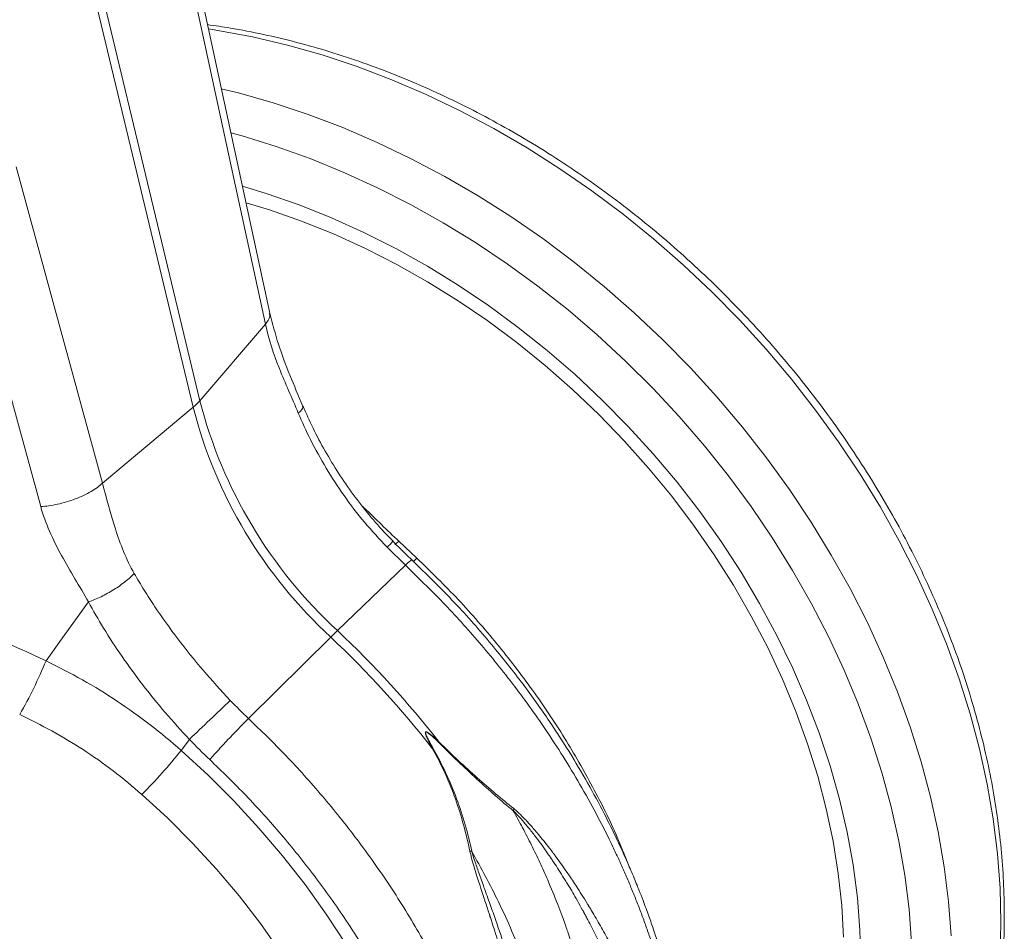
# Model space of a CAD drawing. Units: millimetres. Extents: x 13 to 224, y 13 to 269.
# Drawn here: x 75 to 85, y 244 to 253 of the extents above; entities that cross this region are included whole.
import ezdxf

# ---------------------------------------------------------------- set-up
doc = ezdxf.new("R2010")
doc.units = ezdxf.units.MM

msp = doc.modelspace()

# ---------------------------------------------------------------- linework, layer by layer
at = {"color": 8, "linetype": 'Continuous', "lineweight": 15}
for p, q in [((76.74673633, 248.97756433), (75.40146789, 254.57250723)), ((75.3336758, 254.50634007), (76.67894424, 248.91139717)), ((78.93615153, 247.38946029), (78.90077383, 247.35591373))]:
    msp.add_line(p, q, dxfattribs=at)
at = {"color": 7, "linetype": 'Continuous', "lineweight": 15}
for p, q in [((77.45357241, 249.86053099), (76.73105102, 253.1968809)), ((77.40813524, 249.75069007), (76.74673633, 248.97756433)), ((75.76394942, 248.1459143), (76.67894424, 248.91139717)), ((78.93615153, 247.38946029), (78.75421388, 247.5606128)), ((78.63583147, 247.49912672), (78.82063303, 247.31786504)), ((78.82063303, 247.31786504), (78.1342214, 246.65918568)), ((77.23742099, 245.77260156), (78.06642931, 246.59301852)), ((76.55977509, 245.45065106), (76.64113451, 245.56203038))]:
    msp.add_line(p, q, dxfattribs=at)
at = {"color": 7, "linetype": 'Continuous', "lineweight": 15, "flags": 128}
for points in [[(76.68561222, 253.08703849), (77.09022491, 251.21868332), (77.40813524, 249.75069007)], [(75.76394942, 248.1459143), (75.27631789, 249.93324043), (74.89317765, 251.3375674)], [(83.41385826, 243.3144507), (83.40518584, 243.63778578), (83.37919274, 243.96494844), (83.33594998, 244.29504211), (83.27557544, 244.62716209), (83.19823605, 244.96039772), (83.10414304, 245.29383571), (82.99355412, 245.62656249), (82.86677279, 245.9576657), (82.72414607, 246.286238), (82.56606531, 246.61137882), (82.39296359, 246.93219681), (82.20531534, 247.24781263), (82.0036349, 247.55736128), (81.78847541, 247.85999454), (81.56042627, 248.15488236), (81.32011275, 248.44121688), (81.06819304, 248.71821322), (80.80535831, 248.9851123), (80.53232863, 249.24118233), (80.24985228, 249.48572144), (79.9587035, 249.71805938), (79.65968055, 249.93755949), (79.35360288, 250.14361978), (79.04130936, 250.3356759), (78.72365626, 250.51320101), (78.40151392, 250.67570879), (78.07576543, 250.82275452), (77.74730361, 250.95393376), (77.41702885, 251.06888756), (77.17601948, 251.14217092)], [(75.62239312, 246.94858088), (75.33458251, 246.54914501), (75.19485613, 246.35519674)]]:
    msp.add_lwpolyline(points, dxfattribs=at)
at = {"color": 8, "linetype": 'Continuous', "lineweight": 15, "flags": 128}
for points in [[(84.82720802, 243.71908984), (84.81850924, 244.06219984), (84.79243414, 244.40919848), (84.74904641, 244.7592366), (84.68845296, 245.11145748), (84.61080094, 245.46499943), (84.51628144, 245.81899707), (84.40512511, 246.17258417), (84.27760429, 246.52489534), (84.13403162, 246.87506824), (83.97475708, 247.22224671), (83.80017091, 247.56558032), (83.61070068, 247.90422925), (83.40680985, 248.23736504), (83.18899739, 248.56417194), (82.95779667, 248.88385001), (82.7137733, 249.19561756), (82.45752397, 249.49871172), (82.18967614, 249.79239004), (81.91088548, 250.07593431), (81.62183397, 250.34865076), (81.32322926, 250.60987163), (81.01580167, 250.85895813), (80.7003035, 251.09530062), (80.37750716, 251.31831983), (80.04820249, 251.52747114), (79.71319539, 251.72224244), (79.37330553, 251.90215694), (79.02936482, 252.06677425), (78.68221488, 252.21569178), (78.33270518, 252.34854453), (77.98169113, 252.46500851), (77.6300317, 252.56479773), (77.27858744, 252.6476684), (76.92821838, 252.71341729), (76.83250006, 252.72842488)], [(76.9632544, 252.12464147), (77.13533348, 252.0819571), (77.48699291, 251.98216788), (77.83800696, 251.8657039), (78.18751665, 251.73285115), (78.5346666, 251.58393362), (78.87860731, 251.41931631), (79.21849717, 251.23940181), (79.55350426, 251.0446305), (79.88280894, 250.8354792), (80.20560527, 250.61245999), (80.52110345, 250.3761175), (80.82853104, 250.127031), (81.12713575, 249.86581013), (81.41618726, 249.59309368), (81.69497792, 249.3095494), (81.96282574, 249.01587109), (82.21907507, 248.71277692), (82.46309845, 248.40100938), (82.69429916, 248.08133131), (82.91211163, 247.75452441), (83.11600245, 247.42138862), (83.30547268, 247.08273969), (83.48005886, 246.73940607), (83.6393334, 246.3922276), (83.78290607, 246.04205471), (83.91042688, 245.68974354), (84.02158322, 245.33615644), (84.11610271, 244.9821588), (84.19375474, 244.62861685), (84.25434819, 244.27639597), (84.29773592, 243.92635785), (84.32381102, 243.57935921)], [(83.92603184, 243.50876505), (83.90010244, 243.84848179), (83.85695998, 244.19119379), (83.79671284, 244.53603562), (83.71951329, 244.88213606), (83.62555683, 245.22862071), (83.51507993, 245.57461441), (83.38836303, 245.91924317), (83.24572533, 246.26163631), (83.08752669, 246.60092912), (82.91416762, 246.9362645), (82.72608556, 247.26679514), (82.52375606, 247.5916861), (82.3076898, 247.91011702), (82.0784326, 248.22128319), (81.83656396, 248.52439875), (81.58269415, 248.81869788), (81.31746526, 249.10343734), (81.04154685, 249.37789762), (80.75563594, 249.64138547), (80.46045481, 249.89323556), (80.15674914, 250.13281129), (79.84528626, 250.35950783), (79.52685268, 250.57275163), (79.20225285, 250.77200547), (78.87230699, 250.95676541), (78.53784819, 251.1265645), (78.19972155, 251.28097365), (77.85878114, 251.41960321), (77.51588824, 251.54210274), (77.17190904, 251.64816301), (77.05973631, 251.6791253)], [(74.28708227, 251.04194746), (74.75845706, 249.31420388), (75.14159721, 247.90987693)], [(83.238239, 243.56659379), (83.22090515, 243.88650972), (83.18628685, 244.20978231), (83.13448186, 244.53549538), (83.06563735, 244.86272545), (82.97994805, 245.19054526), (82.87765706, 245.51802535), (82.75905467, 245.84423725), (82.62447657, 246.16825667), (82.47430459, 246.48916502), (82.30896412, 246.80605248), (82.12892409, 247.11802098), (81.93469483, 247.42418603), (81.72682655, 247.72368034), (81.505909, 248.01565389), (81.27256782, 248.29928028), (81.02746524, 248.57375436), (80.77129499, 248.83829898), (80.50478409, 249.09216413), (80.22868777, 249.33462974), (79.94378833, 249.56500883), (79.65089373, 249.7826486), (79.35083385, 249.98693146), (79.04445965, 250.17727913), (78.7326393, 250.35315126), (78.41625676, 250.51405001), (78.09620886, 250.65951913), (77.77340283, 250.78914599), (77.44875367, 250.90256342), (77.21230896, 250.97459733)], [(78.75421388, 247.5606128), (78.72188048, 247.53353674), (78.71491936, 247.52799301)], [(76.55977509, 245.45065106), (76.83116692, 245.20065187), (77.09240518, 244.93954592), (77.34273647, 244.66808614), (77.58143852, 244.38705531), (77.8078231, 244.09726385), (78.02123748, 243.79954767), (78.22106556, 243.49476537)], [(77.56147332, 243.41709366), (77.35787426, 243.70404501), (77.14147853, 243.9833076), (76.91293774, 244.25404088), (76.67293941, 244.51543034), (76.42220543, 244.76668977), (76.16148957, 245.0070633)], [(83.65091083, 240.24264572), (83.80017091, 240.43085273), (83.97475708, 240.67928878), (84.13403162, 240.93989243), (84.27760429, 241.21202538), (84.40512511, 241.4950217), (84.51628144, 241.78818898), (84.61080094, 242.09080987), (84.68845296, 242.40214351), (84.74904641, 242.72142838), (84.79243414, 243.04788279), (84.81850924, 243.38070813), (84.82720802, 243.71908984)]]:
    msp.add_lwpolyline(points, dxfattribs=at)
at = {"color": 7, "linetype": 'Continuous', "lineweight": 15}
for centre, radius, start, end in [((76.31416514, 249.35294655), 0.57273872, 309.561280805, 319.048786433), ((81.2992968, 250.10217462), 4.77133197, 194.452020427, 227.346672075), ((81.3670889, 250.16834178), 4.77133197, 194.452020427, 227.346672075), ((82.44260298, 242.1771869), 6.2169498, 133.86850859, 134.741558648), ((71.30678308, 239.39376453), 9.96996783, 38.011256669, 46.780085375), ((71.23899099, 239.32759737), 9.96996783, 38.011256669, 46.780085375), ((71.0465791, 248.05016471), 4.48119613, 330.047924981, 337.775288404), ((227.37604629, 87.69223453), 218.27479486, 133.5259635303, 133.6755680648), ((72.03303343, 249.11449182), 5.82366888, 315.146285524, 321.014086427)]:
    msp.add_arc(centre, radius, start, end, dxfattribs=at)
at = {"color": 8, "linetype": 'Continuous', "lineweight": 15}
msp.add_arc((78.03461751, 248.12760673), 0.86973867, 313.729786621, 319.239440073, dxfattribs=at)
at = {"color": 7, "linetype": 'Continuous', "lineweight": 15}
msp.add_ellipse((72.99091736, 241.12266393), major_axis=(6.04516107, -3.53433829), ratio=0.8084335314, start_param=1.6764341067, end_param=2.0011715364, dxfattribs=at)
for points, knots in [([(83.65918209, 240.25221722), (83.71677255, 240.32319786), (83.83514454, 240.46909214), (83.99768359, 240.704083), (84.15045339, 240.95306758), (84.28889106, 241.21257283), (84.41306282, 241.48172989), (84.52258866, 241.76006127), (84.61724811, 242.04695196), (84.6968098, 242.34179301), (84.76108706, 242.64394459), (84.80991963, 242.95274736), (84.84319084, 243.267519), (84.85859462, 243.54731087), (84.86211207, 243.78011632), (84.85909045, 244.01473548), (84.84535057, 244.29277841), (84.81342496, 244.62477585), (84.76590521, 244.95899093), (84.70290126, 245.29470865), (84.6245614, 245.63118544), (84.53105999, 245.96767143), (84.42261946, 246.30342953), (84.29948572, 246.63772107), (84.16193501, 246.96981), (84.01028672, 247.29897909), (83.84487437, 247.62450354), (83.66606813, 247.94567668), (83.47427177, 248.26180739), (83.26990079, 248.57220454), (83.05341052, 248.87620226), (82.82527513, 249.17314337), (82.58598773, 249.46238114), (82.33607364, 249.74329433), (82.07607172, 250.01527141), (81.80654894, 250.27772632), (81.52808738, 250.53008765), (81.24128702, 250.77180509), (80.94676623, 251.00235107), (80.64516208, 251.22122402), (80.33712071, 251.42793982), (80.02330762, 251.62204503), (79.70439917, 251.80310967), (79.38107883, 251.97072688), (79.05404705, 252.12452345), (78.72401318, 252.26414775), (78.39168945, 252.38929279), (78.05780526, 252.49961608), (77.72307367, 252.59506307), (77.38830152, 252.67466305), (77.08799443, 252.73422512), (76.90021059, 252.76033877), (76.82327061, 252.77103822)], [0, 0, 0, 0, 0.0191949269, 0.0394534348, 0.0597226746, 0.0800066482, 0.1003088072, 0.1206316594, 0.1409768858, 0.1613452709, 0.1817368042, 0.202150758, 0.2225858866, 0.2430404763, 0.2557931988, 0.2667441749, 0.2872388644, 0.307741413, 0.32825473, 0.3487768612, 0.3693060324, 0.3898406708, 0.4103793734, 0.4309210152, 0.4514646532, 0.4720095204, 0.4925550122, 0.5131006133, 0.5336461335, 0.5541913947, 0.5747364137, 0.5952812249, 0.6158258962, 0.6363706088, 0.6569155595, 0.6774609216, 0.6980068861, 0.718553628, 0.7391013445, 0.7596502264, 0.7802003911, 0.8007519059, 0.8213047959, 0.8418589889, 0.8624142934, 0.8829703938, 0.9035266669, 0.9240824338, 0.9446368202, 0.9651887485, 0.9857369132, 1, 1, 1, 1]), ([(77.78623675, 248.92191538), (77.74156468, 249.02684179), (77.65228229, 249.2365496), (77.53349806, 249.54662271), (77.48023113, 249.7558057), (77.45362798, 249.86027817)], [0, 0, 0, 0, 0.3338936499, 0.6673258533, 1, 1, 1, 1]), ([(77.73989585, 248.85213731), (77.67446322, 249.00701854), (77.60759116, 249.1548373), (77.49093345, 249.44949235), (77.44107731, 249.59630095), (77.40813499, 249.75068995)], [0, 0, 0, 0, 0.5, 0.5, 1, 1, 1, 1]), ([(78.69544875, 247.56179997), (78.67329214, 247.5837691), (78.5887233, 247.66762235), (78.45360818, 247.82434383), (78.29125074, 248.03065298), (78.14287193, 248.24617093), (78.00803394, 248.4696358), (77.88796916, 248.6951569), (77.82012042, 248.84834255), (77.78724231, 248.92257318)], [0, 0, 0, 0, 0.0564354482, 0.2154065908, 0.3740870423, 0.5323225637, 0.6906537312, 0.850097133, 1, 1, 1, 1]), ([(77.73989515, 248.85213648), (77.77956504, 248.76297839), (77.86345584, 248.57443377), (78.01734468, 248.29645009), (78.19899885, 248.01725872), (78.40333585, 247.74850946), (78.55833331, 247.5822539), (78.63583147, 247.49912672)], [0, 0, 0, 0, 0.1810547871, 0.3828806761, 0.5847028738, 0.7923529423, 1, 1, 1, 1]), ([(75.14159668, 247.90987639), (75.19374671, 247.91332209), (75.25146435, 247.92129167), (75.34086826, 247.94078636), (75.37109886, 247.94851969), (75.43114781, 247.96627969), (75.46096001, 247.9763055), (75.51885112, 247.99826168), (75.546924, 248.01018976), (75.60016408, 248.03539653), (75.62532713, 248.04867217), (75.69516049, 248.0895709), (75.73397623, 248.11821322), (75.76394894, 248.14591396)], [0, 0, 0, 0, 0.25, 0.25, 0.375, 0.375, 0.5, 0.5, 0.625, 0.625, 0.75, 0.75, 1, 1, 1, 1]), ([(75.76394894, 248.14591396), (75.80466732, 247.99911463), (75.84433089, 247.84235777), (75.94397868, 247.53110052), (76.0039974, 247.37659269), (76.08446979, 247.23639073)], [0, 0, 0, 0, 0.5, 0.5, 1, 1, 1, 1]), ([(75.62239367, 246.94858139), (75.53426178, 247.10459964), (75.43760446, 247.25902151), (75.26410719, 247.5777612), (75.18737593, 247.74208078), (75.14159668, 247.90987639)], [0, 0, 0, 0, 0.5, 0.5, 1, 1, 1, 1]), ([(78.88557063, 247.3730631), (78.85815796, 247.39821042), (78.79237537, 247.45855681), (78.73048067, 247.52306951), (78.69437849, 247.56069872)], [0, 0, 0, 0, 0.4167161925, 1, 1, 1, 1]), ([(80.71614878, 238.25976286), (80.78662798, 238.35480551), (80.92539579, 238.54193673), (81.09721834, 238.83289572), (81.23743253, 239.10996082), (81.34533581, 239.362187), (81.43505569, 239.60669051), (81.50985256, 239.84790931), (81.57243308, 240.09360444), (81.6219672, 240.33423434), (81.66126903, 240.57997437), (81.69153431, 240.84651847), (81.71065157, 241.14054051), (81.7148489, 241.46745036), (81.70002833, 241.81976053), (81.65812454, 242.24786111), (81.57570559, 242.74300152), (81.46854908, 243.17599883), (81.37838093, 243.47518693), (81.32651682, 243.63411071), (81.2737229, 243.78581182), (81.22415386, 243.91986683), (81.18342011, 244.0244543), (81.15325295, 244.09969807), (81.1161709, 244.19016758), (81.05515068, 244.33320931), (80.96216725, 244.53813386), (80.83651795, 244.7948658), (80.6802619, 245.0872894), (80.49144649, 245.40966337), (80.2685276, 245.75587888), (80.00055395, 246.13254409), (79.68216848, 246.5342331), (79.31058029, 246.95691821), (79.03050558, 247.22989618), (78.88470335, 247.37200396)], [0, 0, 0, 0, 0.0402186574, 0.07918726, 0.1139373503, 0.14447275, 0.1707987843, 0.2007447967, 0.2284555908, 0.2539861536, 0.2805089462, 0.3083049186, 0.3390763174, 0.372817144, 0.4093264612, 0.4464035825, 0.5019101933, 0.5572972608, 0.5753444698, 0.5912547495, 0.6048269916, 0.6208055174, 0.6315329931, 0.6363439805, 0.6435603072, 0.6589539767, 0.6798285557, 0.706180811, 0.7380066512, 0.7708887673, 0.8080893478, 0.8496034978, 0.8954289609, 0.9455620604, 1, 1, 1, 1]), ([(75.62239367, 246.94858139), (75.66331137, 246.96247745), (75.70675219, 246.98042663), (75.79395134, 247.02247738), (75.83769196, 247.0465704), (75.92069394, 247.09826913), (75.95993845, 247.12586433), (76.02964256, 247.18154256), (76.06008801, 247.20961428), (76.08446979, 247.23639073)], [0, 0, 0, 0, 0.25, 0.25, 0.5, 0.5, 0.75, 0.75, 1, 1, 1, 1]), ([(77.05386019, 245.95507452), (76.8637389, 246.15495536), (76.68750608, 246.36135717), (76.44424868, 246.68153785), (76.36671106, 246.79004751), (76.256073, 246.95578167), (76.22008782, 247.01161214), (76.15052124, 247.12363923), (76.11690225, 247.17988571), (76.08446979, 247.23639073)], [0, 0, 0, 0, 0.5, 0.5, 0.75, 0.75, 0.875, 0.875, 1, 1, 1, 1]), ([(75.62239312, 246.94858088), (75.67215823, 246.8604258), (75.7771037, 246.67452298), (75.96006163, 246.39594364), (76.1679353, 246.11135059), (76.3941861, 245.83132677), (76.55881903, 245.65179513), (76.64113451, 245.56203038)], [0, 0, 0, 0, 0.1817483264, 0.3832737133, 0.5847931605, 0.7923990672, 1, 1, 1, 1]), ([(76.55977509, 245.45065106), (76.4562543, 245.53835343), (76.249212, 245.71375877), (75.9146442, 245.95026042), (75.56454415, 246.1678728), (75.31808652, 246.29275489), (75.19485613, 246.35519674)], [0, 0, 0, 0, 0.24765374068, 0.49530920812, 0.74765136323, 1, 1, 1, 1]), ([(74.92928157, 245.81281355), (75.03866086, 245.75911504), (75.2574157, 245.65171985), (75.57221325, 245.46043293), (75.87660759, 245.24836503), (76.06652923, 245.08749694), (76.16148957, 245.0070633)], [0, 0, 0, 0, 0.2474341001, 0.4948597498, 0.7474311427, 1, 1, 1, 1]), ([(76.84607285, 245.35855152), (76.87181827, 245.38744636), (76.90246741, 245.4213068), (76.95334003, 245.47662283), (76.9710787, 245.49577875), (77.00734712, 245.53467332), (77.0258726, 245.55440726), (77.06280527, 245.59348235), (77.08120747, 245.61281823), (77.11699468, 245.65015917), (77.13437561, 245.6681601), (77.18387319, 245.71903665), (77.21320161, 245.748633), (77.23742123, 245.77260162)], [0, 0, 0, 0, 0.25, 0.25, 0.375, 0.375, 0.5, 0.5, 0.625, 0.625, 0.75, 0.75, 1, 1, 1, 1]), ([(79.09422714, 245.46726639), (79.07907864, 245.49541356), (79.06401184, 245.52363276), (79.04285833, 245.56647552), (79.03599551, 245.5808506), (79.02713524, 245.60273322), (79.02438105, 245.61009912), (79.02154282, 245.62114528), (79.02079508, 245.62485351), (79.02062637, 245.63193984), (79.02140093, 245.63536327), (79.02593423, 245.63855566), (79.02924022, 245.63828974), (79.03553635, 245.63659343), (79.03872888, 245.6351559), (79.04805236, 245.63032582), (79.05413823, 245.62629995), (79.07214864, 245.6135408), (79.08371073, 245.6041111), (79.11795664, 245.57502643), (79.14013171, 245.55442074), (79.16201911, 245.53343344)], [0, 0, 0, 0, 0.25, 0.25, 0.375, 0.375, 0.4375, 0.4375, 0.46875, 0.46875, 0.5, 0.5, 0.53125, 0.53125, 0.5625, 0.5625, 0.625, 0.625, 0.75, 0.75, 1, 1, 1, 1]), ([(79.15902575, 245.52756801), (79.13749412, 245.54905049), (79.11570013, 245.57018457), (79.08219466, 245.60021184), (79.07090316, 245.60997798), (79.05342813, 245.62336494), (79.04753995, 245.62761822), (79.03860077, 245.63287141), (79.03555299, 245.6344659), (79.02961238, 245.63653618), (79.0265315, 245.63703379), (79.02252654, 245.6343613), (79.02202, 245.63119032), (79.02261382, 245.624494), (79.02353572, 245.62094048), (79.02684753, 245.61030894), (79.02985383, 245.60315438), (79.039411, 245.58184608), (79.0466521, 245.56776666), (79.06887137, 245.52574086), (79.08454556, 245.49795517), (79.10027271, 245.47022324)], [0, 0, 0, 0, 0.25, 0.25, 0.375, 0.375, 0.4375, 0.4375, 0.46875, 0.46875, 0.5, 0.5, 0.53125, 0.53125, 0.5625, 0.5625, 0.625, 0.625, 0.75, 0.75, 1, 1, 1, 1]), ([(79.90869033, 244.84145074), (79.78813248, 244.94000217), (79.6655402, 245.04708393), (79.41473637, 245.27717242), (79.28568598, 245.40119692), (79.15902575, 245.52756801)], [0, 0, 0, 0, 0.5, 0.5, 1, 1, 1, 1]), ([(79.16201911, 245.53343344), (79.28841655, 245.40748986), (79.41809493, 245.28642425), (79.66956429, 245.063696), (79.79223333, 244.96104684), (79.91231327, 244.86375169)], [0, 0, 0, 0, 0.5, 0.5, 1, 1, 1, 1]), ([(79.47106476, 244.4330719), (79.43365514, 244.61105687), (79.38610317, 244.78702376), (79.26235573, 245.13441505), (79.18520933, 245.30675494), (79.09422714, 245.46726639)], [0, 0, 0, 0, 0.5, 0.5, 1, 1, 1, 1]), ([(79.10027271, 245.47022324), (79.19153425, 245.30930043), (79.2714257, 245.13729384), (79.40128682, 244.78915899), (79.45218351, 244.61209898), (79.49003917, 244.43282658)], [0, 0, 0, 0, 0.5, 0.5, 1, 1, 1, 1]), ([(81.13367955, 239.84025842), (81.20077785, 240.0157466), (81.25590631, 240.19548918), (81.30762251, 240.42499436), (81.3171097, 240.4711287), (81.33003746, 240.54068972), (81.33431919, 240.56500236), (81.34235024, 240.61350593), (81.34615067, 240.63795871), (81.36403441, 240.76128189), (81.37475626, 240.86329569), (81.38769282, 241.0743177), (81.38991791, 241.18339827), (81.38582419, 241.35214146), (81.38322831, 241.40927138), (81.37735946, 241.49630251), (81.37393132, 241.54015201), (81.36938993, 241.58820019), (81.36750863, 241.60676766), (81.3667453, 241.61420164), (81.3663386, 241.61810478), (81.36566197, 241.62453144), (81.36534371, 241.62751923), (81.36467668, 241.63371993), (81.35353775, 241.73619216), (81.33798701, 241.84398611), (81.30774946, 242.00839443), (81.2964004, 242.06446068), (81.2820741, 242.12897724), (81.27965392, 242.13976013), (81.27677296, 242.15239303), (81.2755259, 242.15781846), (81.27469177, 242.16143793), (81.27424046, 242.16339045), (81.27348963, 242.16663212), (81.27318945, 242.16792481), (81.27252505, 242.17078113), (81.27152477, 242.17507274), (81.26916485, 242.18513637), (81.26158331, 242.21707869), (81.25418185, 242.24706936), (81.222812, 242.37009569), (81.19208257, 242.47832681), (81.1443478, 242.62608767), (81.1318307, 242.66380687), (81.11837186, 242.70298565), (81.11551161, 242.71125243), (81.11517487, 242.7122253), (81.11507744, 242.7125067), (81.11486919, 242.71310798), (81.11476946, 242.71339578), (81.11438598, 242.71450238), (81.11360929, 242.71674227), (81.11065381, 242.72524915), (81.10763821, 242.7338748), (81.09448499, 242.77124319), (81.08049249, 242.81031321), (81.02616376, 242.95524432), (80.97371298, 243.0888068), (80.89626067, 243.26119831), (80.89564105, 243.26257628), (80.89452744, 243.26505152), (80.89301386, 243.26841355), (80.89179698, 243.27111024), (80.88929537, 243.27664878), (80.88753271, 243.28054381), (80.88236445, 243.29193592), (80.8789172, 243.29950081), (80.86857195, 243.32210459), (80.84786694, 243.36695012), (80.827151, 243.41070668), (80.78578666, 243.49675903), (80.75830222, 243.55217985), (80.70391506, 243.65907219), (80.6769826, 243.71066769), (80.64396255, 243.77253163), (80.63738953, 243.78477245), (80.62757804, 243.80293354), (80.62431557, 243.80895388), (80.62024777, 243.81643744), (80.61949887, 243.81781446), (80.61757397, 243.82134993), (80.61628073, 243.82372318), (80.61272147, 243.83024652), (80.61036374, 243.83455793), (80.58928171, 243.87302318), (80.57152113, 243.90481279), (80.52146364, 243.99299941), (80.49240829, 244.04216519), (80.46680269, 244.08463531), (80.46531585, 244.08709761), (80.46348174, 244.09013051), (80.46310524, 244.09075282), (80.46241591, 244.09189198), (80.46209641, 244.09241983), (80.46092065, 244.09436112), (80.45969537, 244.09638268), (80.45419092, 244.10545248), (80.44101101, 244.12707174), (80.41048468, 244.17647963), (80.36758795, 244.24410346), (80.33415907, 244.2950554), (80.3094655, 244.33209258), (80.3012973, 244.34424218), (80.29268926, 244.35694303), (80.29217048, 244.35770803), (80.29119807, 244.35914143), (80.29074759, 244.35980518), (80.28926068, 244.36199462), (80.28794979, 244.36392304), (80.2842644, 244.36933703), (80.27691432, 244.38010767), (80.26962732, 244.39070636), (80.22616482, 244.45361157), (80.1893529, 244.50475594), (80.15048525, 244.55683768), (80.1462017, 244.56254901), (80.14142255, 244.56888972), (80.14093137, 244.56954106), (80.13976238, 244.57108995), (80.13903762, 244.57204961), (80.13669535, 244.57514829), (80.13501232, 244.57737072), (80.13013469, 244.58379839), (80.11398026, 244.60500297), (80.09835432, 244.62510374), (80.06191499, 244.67123534), (80.03904065, 244.69917589), (79.97501804, 244.7746349), (79.93849002, 244.81377168), (79.908814, 244.84205663)], [0, 0, 0, 0, 0.125, 0.125, 0.15625, 0.15625, 0.171875, 0.171875, 0.1875, 0.1875, 0.25, 0.25, 0.3125, 0.3125, 0.34375, 0.34375, 0.359375, 0.3671875, 0.369140625, 0.369140625, 0.37109375, 0.37109375, 0.373046875, 0.373046875, 0.375, 0.4375, 0.4375, 0.46875, 0.46875, 0.47265625, 0.474609375, 0.4755859375, 0.4755859375, 0.4765625, 0.4765625, 0.4775390625, 0.4775390625, 0.478515625, 0.48046875, 0.484375, 0.5, 0.5, 0.5625, 0.5625, 0.578125, 0.58203125, 0.5822753906, 0.5822753906, 0.5825195312, 0.5825195312, 0.5830078125, 0.5830078125, 0.583984375, 0.5859375, 0.59375, 0.59375, 0.625, 0.625, 0.6875, 0.6875, 0.6879882812, 0.6879882812, 0.6884765625, 0.689453125, 0.689453125, 0.69140625, 0.69140625, 0.6953125, 0.6953125, 0.703125, 0.71875, 0.71875, 0.75, 0.75, 0.78125, 0.78125, 0.7890625, 0.7890625, 0.79296875, 0.79296875, 0.7939453125, 0.7939453125, 0.794921875, 0.794921875, 0.796875, 0.796875, 0.8125, 0.8125, 0.84375, 0.84375, 0.845703125, 0.845703125, 0.8461914062, 0.8461914062, 0.8466796875, 0.8466796875, 0.84765625, 0.84765625, 0.8515625, 0.859375, 0.875, 0.890625, 0.890625, 0.8984375, 0.8984375, 0.8989257812, 0.8989257812, 0.8994140625, 0.8994140625, 0.900390625, 0.900390625, 0.90234375, 0.90625, 0.90625, 0.9375, 0.9375, 0.94140625, 0.94140625, 0.9418945312, 0.9418945312, 0.9423828125, 0.9423828125, 0.943359375, 0.943359375, 0.9453125, 0.953125, 0.953125, 0.96875, 0.96875, 1, 1, 1, 1]), ([(79.9124204, 244.86455001), (79.94421175, 244.83871494), (79.98302694, 244.80225359), (80.05080006, 244.7311372), (80.0749783, 244.70470048), (80.11346621, 244.66091714), (80.12996508, 244.64181417), (80.14701854, 244.62163331), (80.15216747, 244.61551436), (80.15393739, 244.61340639), (80.15642876, 244.6104332), (80.15720491, 244.60950606), (80.15847068, 244.607993), (80.15898399, 244.60737883), (80.16402905, 244.60133939), (80.16855088, 244.5958976), (80.20957921, 244.54626145), (80.24841688, 244.49745903), (80.29438682, 244.43720701), (80.30209541, 244.42705271), (80.3098727, 244.41672969), (80.31377266, 244.41154003), (80.31516887, 244.40967948), (80.31675814, 244.40755963), (80.31723567, 244.40692225), (80.31825753, 244.40555772), (80.31880675, 244.40482406), (80.32791759, 244.39264644), (80.33656554, 244.38099265), (80.36271885, 244.34545261), (80.39814865, 244.29652274), (80.44369506, 244.23148405), (80.47616038, 244.18391087), (80.49077456, 244.16221478), (80.49605133, 244.15434225), (80.49722432, 244.15259127), (80.49778974, 244.15174679), (80.49864004, 244.15047637), (80.49898301, 244.14996363), (80.49971245, 244.14887282), (80.50011232, 244.14827473), (80.50206518, 244.14535262), (80.50364844, 244.14298017), (80.53091858, 244.10205444), (80.56193132, 244.05457734), (80.61542092, 243.96956078), (80.63441058, 243.93892876), (80.6569702, 243.9018979), (80.66012424, 243.89671017), (80.66330394, 243.8914668), (80.66457787, 243.88936501), (80.6652123, 243.88831773), (80.66677709, 243.8857337), (80.66757743, 243.8844107), (80.67193247, 243.87720827), (80.6754258, 243.87141502), (80.68593315, 243.85394202), (80.69297445, 243.84216884), (80.72835781, 243.78269238), (80.75724566, 243.73318465), (80.81587339, 243.63032686), (80.84560684, 243.57696452), (80.89057826, 243.49403233), (80.91315617, 243.45184379), (80.93959571, 243.40135908), (80.95094092, 243.37945151), (80.95661525, 243.36845247), (80.95855088, 243.36469263), (80.96130208, 243.35934044), (80.9626356, 243.35674418), (80.96428829, 243.35352009), (80.96550349, 243.35114812), (80.96618315, 243.34982089), (81.05136754, 243.18335405), (81.11057124, 243.05381008), (81.1725148, 242.91306516), (81.18862947, 242.87507545), (81.20383921, 242.83871861), (81.20733184, 242.83032462), (81.21075996, 242.8220444), (81.21166128, 242.81986404), (81.21210635, 242.81878683), (81.21222892, 242.81849016), (81.21245883, 242.81793345), (81.21256276, 242.81768175), (81.2129343, 242.8167817), (81.21313838, 242.81628718), (81.21645606, 242.80824491), (81.23191038, 242.77058155), (81.24658388, 242.73383111), (81.30291442, 242.58974621), (81.34042677, 242.48381229), (81.37991308, 242.36296841), (81.38932095, 242.33348081), (81.39907313, 242.30203709), (81.40212011, 242.29212697), (81.40341406, 242.28790006), (81.40427406, 242.28508663), (81.40466383, 242.28381001), (81.40563027, 242.28063874), (81.40621653, 242.27871219), (81.40729937, 242.27514619), (81.4089196, 242.2698005), (81.41267197, 242.25735039), (81.41584024, 242.24671856), (81.43465935, 242.18308606), (81.45003209, 242.12764982), (81.49239388, 241.96470766), (81.51635475, 241.85731678), (81.53585514, 241.7546549), (81.53702884, 241.74844164), (81.53759263, 241.74544143), (81.53879295, 241.739015), (81.53951979, 241.73510241), (81.54089416, 241.72764769), (81.54430413, 241.70902443), (81.55283354, 241.66077983), (81.55997032, 241.61663448), (81.57328605, 241.52885757), (81.58088593, 241.47102447), (81.60005133, 241.29955562), (81.60801369, 241.18799677), (81.61538794, 240.9702611), (81.61480009, 240.86408441), (81.6093776, 240.73461152), (81.60805882, 240.7088817), (81.60496724, 240.65773241), (81.60317008, 240.63203361), (81.59736823, 240.55835103), (81.59262695, 240.50926079), (81.56454964, 240.26401634), (81.52806084, 240.06844153), (81.47786493, 239.87450341)], [0, 0, 0, 0, 0.03125, 0.03125, 0.046875, 0.046875, 0.0546875, 0.056640625, 0.056640625, 0.0576171875, 0.0576171875, 0.0581054688, 0.0581054688, 0.05859375, 0.05859375, 0.0625, 0.0625, 0.09375, 0.09375, 0.09765625, 0.099609375, 0.099609375, 0.1005859375, 0.1005859375, 0.1010742188, 0.1010742188, 0.1015625, 0.1015625, 0.109375, 0.109375, 0.125, 0.140625, 0.1484375, 0.15234375, 0.1528320313, 0.1528320313, 0.1533203125, 0.1533203125, 0.1538085938, 0.1538085938, 0.154296875, 0.154296875, 0.15625, 0.15625, 0.1875, 0.1875, 0.203125, 0.203125, 0.205078125, 0.2055664063, 0.2055664063, 0.2060546875, 0.2060546875, 0.20703125, 0.20703125, 0.2109375, 0.2109375, 0.21875, 0.21875, 0.25, 0.25, 0.28125, 0.28125, 0.296875, 0.3046875, 0.30859375, 0.30859375, 0.310546875, 0.310546875, 0.3115234375, 0.3120117188, 0.3120117188, 0.3125, 0.3125, 0.375, 0.375, 0.40625, 0.40625, 0.4140625, 0.416015625, 0.4169921875, 0.4169921875, 0.4174804688, 0.4174804688, 0.4177246094, 0.4177246094, 0.41796875, 0.41796875, 0.421875, 0.4375, 0.4375, 0.5, 0.5, 0.515625, 0.51953125, 0.521484375, 0.5224609375, 0.5224609375, 0.5234375, 0.5234375, 0.5244140625, 0.5244140625, 0.525390625, 0.52734375, 0.53125, 0.53125, 0.5625, 0.5625, 0.625, 0.626953125, 0.626953125, 0.62890625, 0.62890625, 0.630859375, 0.630859375, 0.6328125, 0.640625, 0.65625, 0.65625, 0.6875, 0.6875, 0.75, 0.75, 0.8125, 0.8125, 0.828125, 0.828125, 0.84375, 0.84375, 0.875, 0.875, 1, 1, 1, 1]), ([(79.92486252, 238.35687683), (79.97498579, 238.55013147), (80.0184968, 238.75185195), (80.06460321, 239.01370707), (80.07340831, 239.0665613), (80.08598531, 239.14654495), (80.09023837, 239.17439735), (80.09851153, 239.23036892), (80.10255919, 239.25865195), (80.12232754, 239.40157835), (80.13664659, 239.52076489), (80.16151263, 239.76931103), (80.17205809, 239.89866934), (80.18432056, 240.10052909), (80.18781207, 240.16911641), (80.19204396, 240.27395336), (80.19390839, 240.32686067), (80.19561707, 240.38944059), (80.19624647, 240.41644353), (80.19664287, 240.43448612), (80.19678363, 240.44132697), (80.19933154, 240.57097388), (80.19965952, 240.69927431), (80.19592025, 240.90122922), (80.19396272, 240.97012768), (80.19051189, 241.05822879), (80.1897718, 241.07594802), (80.18888097, 241.09599332), (80.18876095, 241.09867075), (80.18860173, 241.10220076), (80.18836112, 241.10750449), (80.18778706, 241.11994091), (80.18727302, 241.13070544), (80.18550906, 241.16682021), (80.18393646, 241.19645777), (80.17515835, 241.34838928), (80.16524134, 241.48193587), (80.14716624, 241.66389983), (80.14228988, 241.71032852), (80.13665134, 241.76030531), (80.1352772, 241.77227747), (80.13486305, 241.77587349), (80.13471652, 241.7771429), (80.13467103, 241.7775369), (80.13455514, 241.77854035), (80.13442836, 241.77963667), (80.1338855, 241.78432417), (80.13333676, 241.78904404), (80.12998629, 241.81759444), (80.12540386, 241.85628426), (80.10406956, 242.02027263), (80.08039095, 242.19361941), (80.03469465, 242.43395407), (80.033632, 242.43952333), (80.03255703, 242.44512719), (80.03201748, 242.44793488), (80.03180531, 242.44903776), (80.03159416, 242.45013471), (80.03064366, 242.45507024), (80.02799457, 242.46876165), (80.02200843, 242.49932041), (80.01678939, 242.52532452), (80.0062377, 242.57707935), (79.99905171, 242.61124466), (79.9770712, 242.71271851), (79.96185336, 242.77900418), (79.93047825, 242.90882225), (79.9143179, 242.9723533), (79.89360015, 243.05001483), (79.88735013, 243.07318387), (79.88000771, 243.09999078), (79.8768511, 243.11143182), (79.87527124, 243.11714443), (79.87440439, 243.12027498), (79.87298249, 243.12540031), (79.87227319, 243.12795301), (79.8602436, 243.17117969), (79.84935546, 243.20931557), (79.81835714, 243.3161541), (79.79994241, 243.37729202), (79.78237697, 243.43484244), (79.78046835, 243.44108086), (79.77813725, 243.44868404), (79.77738949, 243.45112167), (79.77602, 243.45558187), (79.77396723, 243.46226212), (79.76645661, 243.48664608), (79.75967948, 243.50847914), (79.74352316, 243.56023813), (79.72227167, 243.62754235), (79.69658265, 243.70742374), (79.68038235, 243.7572875), (79.67423673, 243.77613698), (79.67270465, 243.78083292), (79.67249174, 243.78148552), (79.67150496, 243.78450896), (79.6700266, 243.78903738), (79.66462592, 243.80556754), (79.65977743, 243.82037066), (79.62523753, 243.92566486), (79.59719222, 244.01010402), (79.5234335, 244.2365636), (79.4883402, 244.3517858), (79.47133737, 244.43263932)], [0, 0, 0, 0, 0.125, 0.125, 0.15625, 0.15625, 0.171875, 0.171875, 0.1875, 0.1875, 0.25, 0.25, 0.3125, 0.3125, 0.34375, 0.34375, 0.359375, 0.3671875, 0.37109375, 0.37109375, 0.375, 0.375, 0.4375, 0.4375, 0.46875, 0.46875, 0.4765625, 0.4765625, 0.4775390625, 0.4775390625, 0.478515625, 0.48046875, 0.484375, 0.484375, 0.5, 0.5, 0.5625, 0.5625, 0.578125, 0.58203125, 0.5830078125, 0.5830078125, 0.5834960937, 0.5834960937, 0.583984375, 0.5859375, 0.5859375, 0.59375, 0.59375, 0.625, 0.625, 0.6875, 0.6875, 0.6884765625, 0.6889648437, 0.6889648437, 0.6892089844, 0.6892089844, 0.689453125, 0.69140625, 0.6953125, 0.703125, 0.703125, 0.71875, 0.71875, 0.75, 0.75, 0.78125, 0.78125, 0.7890625, 0.79296875, 0.794921875, 0.794921875, 0.7958984375, 0.7958984375, 0.796875, 0.796875, 0.8125, 0.8125, 0.84375, 0.84375, 0.84765625, 0.84765625, 0.8486328125, 0.8486328125, 0.849609375, 0.8515625, 0.859375, 0.859375, 0.875, 0.890625, 0.8984375, 0.900390625, 0.900390625, 0.9008789062, 0.9008789062, 0.9013671875, 0.90234375, 0.90625, 0.90625, 0.9375, 0.9375, 1, 1, 1, 1])]:
    msp.add_open_spline(points, degree=3, knots=knots, dxfattribs=at)
at = {"color": 8, "linetype": 'Continuous', "lineweight": 15}
for points, knots in [([(77.4458738, 249.85889381), (77.45000631, 249.84722812), (77.46150729, 249.81476197), (77.42897687, 249.77570996), (77.40813524, 249.75069007)], [0, 0, 0, 0, 0.3593185755, 1, 1, 1, 1]), ([(77.78155231, 248.92007278), (77.78412148, 248.91378637), (77.7903029, 248.89866128), (77.7584873, 248.86929646), (77.73989515, 248.85213648)], [0, 0, 0, 0, 0.4156277441, 1, 1, 1, 1]), ([(78.75421388, 247.5606128), (78.69538745, 247.61619307), (78.57771123, 247.72737567), (78.45923556, 247.84653503), (78.3949538, 247.90458488), (78.38953055, 247.90948236)], [0, 0, 0, 0, 0.4778803023, 0.9559504526, 1, 1, 1, 1]), ([(78.88160222, 247.36868032), (78.87980164, 247.36898511), (78.87570786, 247.36967808), (78.8404073, 247.33646819), (78.82063303, 247.31786504)], [0, 0, 0, 0, 0.439830999, 1, 1, 1, 1]), ([(78.82063303, 247.31786504), (78.94771837, 247.19466745), (79.20589843, 246.94438556), (79.57230772, 246.53687546), (79.92620925, 246.09920973), (80.27534522, 245.61061612), (80.6114594, 245.06952562), (80.8372149, 244.63955413), (80.9688904, 244.35876894), (81.02357313, 244.2373601), (81.07649106, 244.11485935), (81.12758488, 243.99129636), (81.17679989, 243.86671154), (81.22408176, 243.74114614), (81.26937045, 243.61463712), (81.33900136, 243.40951056), (81.42992774, 243.11030483), (81.53109011, 242.70248629), (81.61476045, 242.25070838), (81.66701182, 241.7950595), (81.68687994, 241.34352042), (81.67536798, 240.90307195), (81.62775071, 240.446632), (81.53786392, 239.97912716), (81.4016586, 239.51503948), (81.22314004, 239.07496589), (81.00940598, 238.67900292), (80.83382522, 238.40395655), (80.72179982, 238.2689891), (80.69861972, 238.24106188)], [0, 0, 0, 0, 0.0468292114, 0.095135815, 0.1449193833, 0.1961794801, 0.255339053, 0.3163489905, 0.3285548405, 0.3408320987, 0.3531808196, 0.3656009384, 0.3780924783, 0.3906554489, 0.4032897847, 0.4159955524, 0.4520283196, 0.4926188834, 0.5377659771, 0.5874681698, 0.6305128611, 0.6764718179, 0.7253442047, 0.7771291146, 0.8318255838, 0.8865619261, 0.9383690692, 0.9872474388, 1, 1, 1, 1]), ([(81.06250655, 244.31460612), (81.02802646, 244.40197233), (80.92576637, 244.66108058), (80.71378127, 245.0836499), (80.42981156, 245.58043985), (80.10603724, 246.06365839), (79.74693517, 246.53015229), (79.35884274, 246.97669814), (79.0768765, 247.25204096), (78.93615153, 247.38946029)], [0, 0, 0, 0, 0.0776517697, 0.2302974363, 0.382399659, 0.5365169314, 0.6911998602, 0.8458826533, 1, 1, 1, 1]), ([(78.20463834, 235.80705269), (78.22275631, 235.81955778), (78.35963826, 235.9140342), (78.57634373, 236.10754384), (78.85836703, 236.39217414), (79.11126434, 236.70205423), (79.3504674, 237.05698143), (79.56818388, 237.46050625), (79.75353843, 237.90619357), (79.8958595, 238.37653552), (79.99172506, 238.84979929), (80.04485963, 239.31163936), (80.06147686, 239.75705843), (80.04793876, 240.17352012), (80.01181494, 240.55869956), (79.95966917, 240.91141431), (79.90865036, 241.16972678), (79.86983987, 241.34000281), (79.84818732, 241.42983357), (79.8259483, 241.51743788), (79.80321286, 241.60280307), (79.78006829, 241.68591563), (79.75659385, 241.76675957), (79.73287605, 241.84533343), (79.65632998, 242.08978221), (79.51016651, 242.49488132), (79.26315691, 243.04959702), (78.98245972, 243.57888923), (78.67312832, 244.08003763), (78.34022555, 244.55123048), (77.98790802, 244.99044283), (77.62249654, 245.39893153), (77.3644438, 245.64934103), (77.23742099, 245.77260156)], [0, 0, 0, 0, 0.0066834048, 0.0504933804, 0.0884502272, 0.1289903518, 0.1721141376, 0.2178219307, 0.2661141606, 0.3143702711, 0.3600577311, 0.4031756922, 0.4437233538, 0.481699973, 0.5148252235, 0.5457095612, 0.5743525266, 0.5823650754, 0.5901829656, 0.5978061631, 0.6052346759, 0.6124684862, 0.619507565, 0.6263519615, 0.633001613, 0.6834320688, 0.7325618997, 0.7803905894, 0.8269176057, 0.872142493, 0.9160647575, 0.9586840649, 1, 1, 1, 1]), ([(76.84607304, 245.35855136), (76.96951136, 245.23881059), (77.21925071, 244.9965521), (77.57177712, 244.6032288), (77.90946109, 244.1838576), (78.24002497, 243.71912962), (78.55624822, 243.20804327), (78.77478903, 242.79106493), (78.90930623, 242.50244605), (78.97639969, 242.35065377), (79.04050607, 242.19730891), (79.10152093, 242.04248366), (79.15934776, 241.88626406), (79.24521266, 241.63825461), (79.34976695, 241.29151909), (79.45556878, 240.84082029), (79.53257979, 240.37317461), (79.57614161, 239.89160977), (79.58152684, 239.39976574), (79.5440374, 238.9020008), (79.45907394, 238.40338852), (79.32483312, 237.91874729), (79.14407407, 237.46253686), (78.92425984, 237.04641908), (78.6710498, 236.67194014), (78.38956304, 236.33905018), (78.08475445, 236.04715443), (77.76140269, 235.79505723), (77.4238443, 235.58155522), (77.08910931, 235.41003203), (76.75407974, 235.27528438), (76.52104418, 235.19411251), (76.38954288, 235.1630757), (76.37473888, 235.15958167)], [0, 0, 0, 0, 0.0357943439, 0.072418807, 0.1098771287, 0.1481733798, 0.1920623498, 0.2370139371, 0.2489673423, 0.2609942918, 0.2730949243, 0.2852693575, 0.2975177124, 0.3098401462, 0.3434721124, 0.3786097734, 0.4152572988, 0.4534190909, 0.4930998321, 0.5343044756, 0.5770382421, 0.6213066024, 0.6646791014, 0.7068708116, 0.7478769714, 0.7876930555, 0.8263147, 0.8637377554, 0.8999582624, 0.9349724743, 0.9650412885, 0.9960644589, 1, 1, 1, 1]), ([(79.90818878, 244.84233901), (79.93991403, 244.7851281), (80.00339806, 244.67064584), (80.09240483, 244.49671533), (80.17678905, 244.32127758), (80.26622404, 244.121506), (80.33880508, 243.9442458), (80.39277564, 243.80167569), (80.41925417, 243.72882233), (80.43938178, 243.67182331), (80.46090553, 243.61054418), (80.48735362, 243.53342091), (80.51622532, 243.4469607), (80.54441403, 243.36004779), (80.58498152, 243.23108082), (80.63631325, 243.0581319), (80.69501645, 242.83985681), (80.74681789, 242.6223596), (80.78238166, 242.44974118), (80.80575796, 242.32208617), (80.82080286, 242.23292673), (80.83497492, 242.14043022), (80.84805451, 242.04466681), (80.85981189, 241.94572301), (80.87000667, 241.84368511), (80.87959548, 241.72361511), (80.88801679, 241.56776829), (80.8907903, 241.38112284), (80.88477589, 241.19421181), (80.8708395, 241.01012814), (80.849152, 240.8327607), (80.81815687, 240.65557212), (80.78294546, 240.49904104), (80.73178256, 240.31103088), (80.65741066, 240.09432552), (80.54832342, 239.84645092), (80.41885062, 239.60948349), (80.27999911, 239.39489216), (80.17396025, 239.2628798), (80.1277772, 239.20538452)], [0, 0, 0, 0, 0.0278175592, 0.0556645095, 0.0835410049, 0.1114469233, 0.1501904661, 0.1668016385, 0.1781456405, 0.1842223748, 0.1933884466, 0.2068408371, 0.2204113826, 0.2341010148, 0.2479106188, 0.2815893516, 0.316685123, 0.3532065081, 0.3877298641, 0.4019944589, 0.4169076932, 0.4324697446, 0.4486808464, 0.4655412322, 0.4830510221, 0.5012104157, 0.5278250407, 0.5646948305, 0.6002986916, 0.6286646978, 0.6655215336, 0.6989978348, 0.7290942109, 0.7558116006, 0.8091712769, 0.8588589591, 0.9089097074, 0.960327492, 1, 1, 1, 1]), ([(80.2427389, 240.54297582), (80.2473623, 240.56837513), (80.261694, 240.64710832), (80.27931431, 240.76596588), (80.2956473, 240.89564815), (80.30690721, 241.00399356), (80.31525699, 241.10210569), (80.32635591, 241.26549582), (80.33351003, 241.48997139), (80.3274571, 241.77087824), (80.30787099, 242.04778216), (80.27392862, 242.32374095), (80.22394388, 242.60166322), (80.14569544, 242.93521845), (80.00372581, 243.37669498), (79.78183452, 243.89922206), (79.58249865, 244.26375365), (79.49016385, 244.43260912)], [0, 0, 0, 0, 0.0200710081, 0.0622164565, 0.0927941599, 0.120621682, 0.1456989493, 0.1680261466, 0.2454139832, 0.3158501907, 0.3793401193, 0.4529468216, 0.5226312693, 0.5884169967, 0.7055474712, 0.863605999, 1, 1, 1, 1]), ([(80.19140032, 241.76993086), (80.19105732, 241.7737713), (80.18943222, 241.79196674), (80.18634724, 241.81762552), (80.18267259, 241.85017076), (80.1788571, 241.88248064), (80.17364371, 241.92494037), (80.16687332, 241.97759596), (80.15555118, 242.06202027), (80.13725998, 242.18574528), (80.1100182, 242.34643186), (80.08038849, 242.50120088), (80.05145301, 242.63825084), (80.02472742, 242.75563499), (79.9828589, 242.92746176), (79.91982112, 243.15791908), (79.83041913, 243.44538369), (79.74713475, 243.69268927), (79.67390652, 243.90007588), (79.61592457, 244.06055758), (79.5632938, 244.20763713), (79.52101148, 244.32834336), (79.49965449, 244.40072418), (79.49030817, 244.43239975)], [0, 0, 0, 0, 0.0043017801, 0.0203812019, 0.0286432986, 0.0406670945, 0.0564655515, 0.0760516576, 0.0994367132, 0.1506555307, 0.2140356057, 0.2786920738, 0.3234712887, 0.3673112443, 0.4102027346, 0.5163490798, 0.6272379032, 0.7363233776, 0.7975103032, 0.8634371026, 0.9191207916, 0.9646053432, 1, 1, 1, 1])]:
    msp.add_open_spline(points, degree=3, knots=knots, dxfattribs=at)
at = {"color": 7, "linetype": 'Continuous', "lineweight": 15}
for points in [[(77.23742123, 245.77260162), (77.17455097, 245.83169074), (77.11336454, 245.89251561), (77.05386019, 245.95507452)], [(76.64113426, 245.56203), (76.70761139, 245.49230808), (76.77592388, 245.42448157), (76.84607285, 245.35855152)], [(79.15902575, 245.52756801), (79.16012024, 245.52958499), (79.16112001, 245.53154402), (79.16201911, 245.53343344)], [(79.09422714, 245.46726639), (79.09633202, 245.46830896), (79.09835122, 245.46929653), (79.10027271, 245.47022324)], [(79.90859771, 244.84143898), (79.91016726, 244.848997), (79.91143451, 244.85645498), (79.9123295, 244.86373662)], [(79.47106178, 244.43308619), (79.47770906, 244.43312526), (79.48406239, 244.43304336), (79.49005743, 244.43283433)]]:
    msp.add_open_spline(points, degree=3, dxfattribs=at)

doc.saveas('drawing.dxf')
